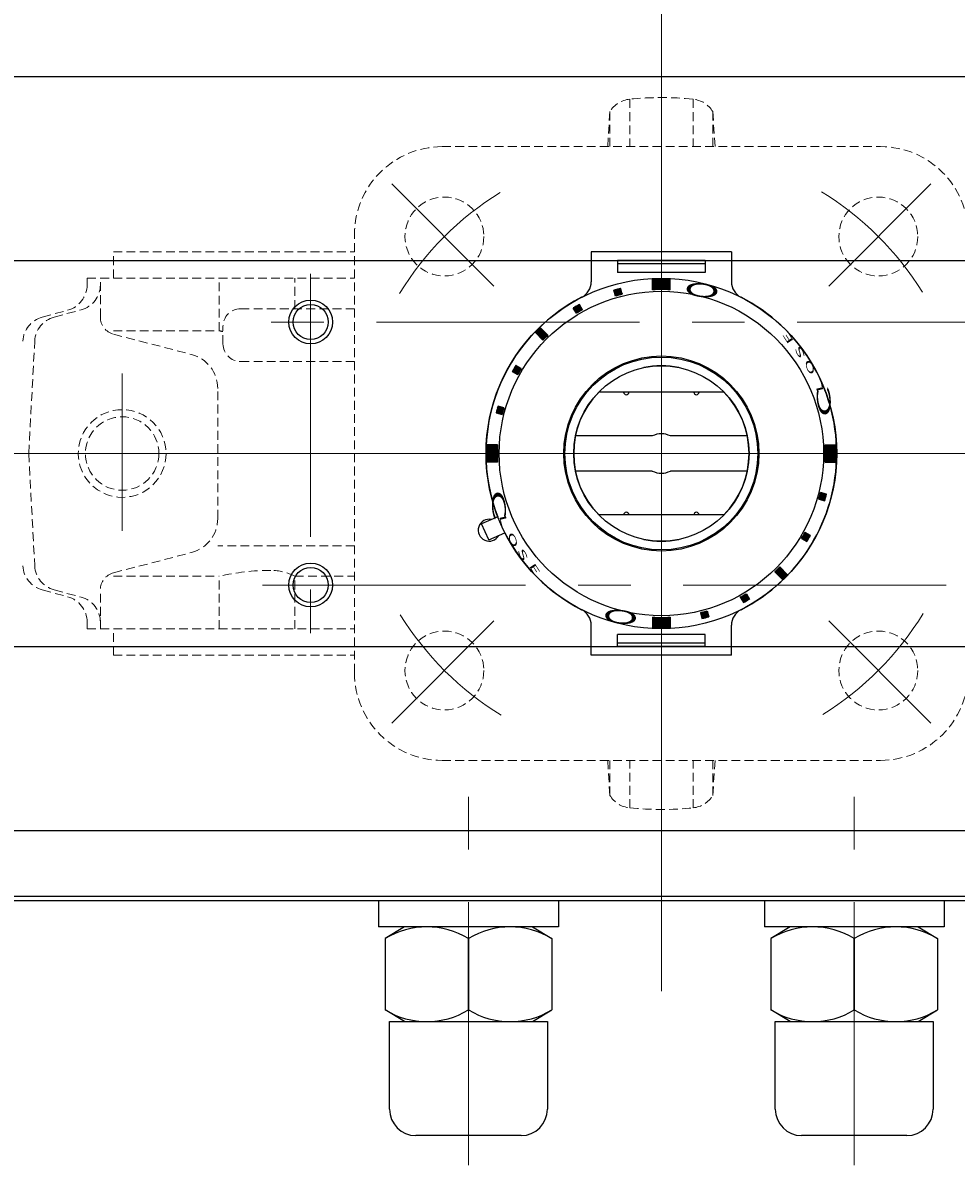
# Model space of a CAD drawing. Extents: x 0 to 1140, y 270 to 1082.
# Drawn here: x 186 to 293, y 872 to 1002 of the extents above; entities that cross this region are included whole.
import ezdxf

# ---------------------------------------------------------------- set-up
doc = ezdxf.new("R2010")
doc.units = 0
doc.header["$LTSCALE"] = 4
doc.header["$MEASUREMENT"] = 0
for name, pattern in [('CENTER', [12, 9, -1, 1, -1]), ('HIDDEN', [0.375, 0.25, -0.125]), ('中心線', [12, 7.5, -1.5, 1.5, -1.5])]:
    doc.linetypes.add(name, pattern=pattern)
doc.layers.get('0').update_dxf_attribs({"linetype": 'CONTINUOUS'})
doc.layers.get('Defpoints').update_dxf_attribs({"linetype": 'CONTINUOUS'})
doc.layers.add('1', color=7, linetype='CONTINUOUS')
doc.layers.add('シリンダ', color=85, linetype='CONTINUOUS')
doc.layers.add('scale', color=6, linetype='CONTINUOUS', lineweight=13)
doc.layers.add('中心線', color=4, linetype='中心線', lineweight=13)
doc.styles.get("Standard").update_dxf_attribs({"font": 'simplex.shx', "bigfont": 'BIGFONT.shx'})
doc.dimstyles.get("Standard").update_dxf_attribs({"dimscale": 3, "dimtxt": 3.3, "dimasz": 2, "dimexe": 1, "dimexo": 1, "dimgap": 1, "dimtad": 1, "dimdsep": 46, "dimtxsty": 'STANDARD', "dimblk": 'CLOSED', "dimcen": 0.09, "dimclrd": 256, "dimclre": 256, "dimclrt": 2, "dimadec": 0, "dimazin": 2, "dimtfac": 1, "dimtmove": 0, "dimatfit": 3, "dimldrblk": 'CLOSED', "dimfxl": 1, "dimtolj": 1, "dimtzin": 0, "dimlwd": -1, "dimlwe": -1, "dimarcsym": 0})

# ---------------------------------------------------------------- blocks, each defined once
blk = doc.blocks.new('_Closed')
at = {"color": 0, "linetype": 'ByBlock', "lineweight": -2}
for p, q in [((-1, 0.167), (0, 0)), ((-1, 0.167), (-1, -0.167)), ((0, 0), (-1, -0.167)), ((0, 0), (-1, 0))]:
    blk.add_line(p, q, dxfattribs=at)
blk = doc.blocks.new('*D7')
at = {"layer": 'Defpoints', "color": 0}
for p in [(33.38, 1033.02), (33.38, 984.51), (481.88, 958.01)]:
    blk.add_point(p, dxfattribs=at)
at = {"layer": 'scale'}
for p, q in [((33.38, 987.51), (33.38, 1036.02)), ((481.88, 961.01), (481.88, 1036.02)), ((475.88, 1033.02), (39.38, 1033.02))]:
    blk.add_line(p, q, dxfattribs=at)
at = {"layer": 'scale', "xscale": 6, "yscale": 6, "zscale": 6, "rotation": 180}
blk.add_blockref('_Closed', (33.38, 1033.02), dxfattribs=at)
at = {"layer": 'scale', "xscale": 6, "yscale": 6, "zscale": 6}
blk.add_blockref('_Closed', (481.88, 1033.02), dxfattribs=at)
at = {"layer": 'scale', "color": 2, "insert": (257.63, 1040.97), "char_height": 9.9, "attachment_point": 5}
blk.add_mtext('\\A1;448.5（概略）', dxfattribs=at)
blk = doc.blocks.new('*X17')
at = {"color": 0}
for p, q in [((295.23, 1100.52), (294.45, 1099.74)), ((295.37, 1100.52), (294.45, 1099.6)), ((295.51, 1100.52), (294.45, 1099.45)), ((295.65, 1100.52), (294.45, 1099.31)), ((294.79, 1100.51), (294.45, 1100.16)), ((294.94, 1100.51), (294.45, 1100.02)), ((295.09, 1100.51), (294.45, 1099.88)), ((294.5, 1100.5), (294.45, 1100.44)), ((294.65, 1100.5), (294.45, 1100.3)), ((295.79, 1100.52), (294.58, 1099.3)), ((295.93, 1100.51), (294.72, 1099.3)), ((296.07, 1100.51), (294.87, 1099.31)), ((296.21, 1100.5), (295.01, 1099.31)), ((296.34, 1100.5), (295.16, 1099.32)), ((296.45, 1100.46), (295.3, 1099.32)), ((296.45, 1100.32), (295.44, 1099.32)), ((296.45, 1100.18), (295.58, 1099.32)), ((296.45, 1100.04), (295.72, 1099.32)), ((296.45, 1099.9), (295.86, 1099.31)), ((296.45, 1099.76), (296, 1099.31)), ((296.45, 1099.62), (296.14, 1099.31)), ((296.45, 1099.47), (296.27, 1099.3)), ((296.45, 1099.33), (296.41, 1099.29))]:
    blk.add_line(p, q, dxfattribs=at)
blk = doc.blocks.new('*X18')
at = {"color": 0}
for p, q in [((275.55, 1080.41), (276.75, 1081.62)), ((275.55, 1080.55), (276.61, 1081.62)), ((275.55, 1080.7), (276.47, 1081.62)), ((275.55, 1080.84), (276.33, 1081.62)), ((275.55, 1080.98), (276.19, 1081.62)), ((275.55, 1081.13), (276.05, 1081.62)), ((275.55, 1080.27), (276.77, 1081.49)), ((275.56, 1081.27), (275.91, 1081.62)), ((275.56, 1081.42), (275.76, 1081.62)), ((275.57, 1081.57), (275.62, 1081.62)), ((275.55, 1080.14), (276.76, 1081.34)), ((275.56, 1080), (276.76, 1081.2)), ((275.56, 1079.86), (276.75, 1081.05)), ((275.57, 1079.73), (276.75, 1080.91)), ((275.6, 1079.62), (276.75, 1080.76)), ((275.74, 1079.62), (276.75, 1080.62)), ((275.89, 1079.62), (276.75, 1080.48)), ((276.03, 1079.62), (276.75, 1080.34)), ((276.17, 1079.62), (276.75, 1080.2)), ((276.31, 1079.62), (276.76, 1080.06)), ((276.45, 1079.62), (276.76, 1079.93)), ((276.59, 1079.62), (276.77, 1079.79)), ((276.73, 1079.62), (276.77, 1079.66))]:
    blk.add_line(p, q, dxfattribs=at)
blk = doc.blocks.new('*X19')
at = {"color": 0}
for p, q in [((314.16, 1081.62), (314.12, 1081.58)), ((314.3, 1081.62), (314.13, 1081.44)), ((314.45, 1081.62), (314.14, 1081.31)), ((314.59, 1081.62), (314.14, 1081.17)), ((314.73, 1081.62), (314.14, 1081.03)), ((314.87, 1081.62), (314.15, 1080.89)), ((315.01, 1081.62), (314.15, 1080.75)), ((315.15, 1081.62), (314.15, 1080.61)), ((315.29, 1081.62), (314.15, 1080.47)), ((315.33, 1081.51), (314.15, 1080.33)), ((315.34, 1081.1), (314.13, 1079.89)), ((315.35, 1080.96), (314.13, 1079.75)), ((315.33, 1081.38), (314.14, 1080.18)), ((315.34, 1081.24), (314.14, 1080.04)), ((315.35, 1080.82), (314.14, 1079.62)), ((315.35, 1080.68), (314.28, 1079.62)), ((315.35, 1080.54), (314.42, 1079.62)), ((315.35, 1080.4), (314.57, 1079.62)), ((315.34, 1080.26), (314.71, 1079.62)), ((315.34, 1080.11), (314.85, 1079.62)), ((315.34, 1079.96), (314.99, 1079.62)), ((315.33, 1079.82), (315.13, 1079.62)), ((315.33, 1079.67), (315.27, 1079.62))]:
    blk.add_line(p, q, dxfattribs=at)
blk = doc.blocks.new('*X20')
at = {"color": 0}
for p, q in [((294.45, 1061.76), (294.62, 1061.94)), ((294.45, 1061.9), (294.49, 1061.94)), ((294.45, 1061.48), (294.89, 1061.93)), ((294.45, 1061.62), (294.76, 1061.93)), ((294.83, 1060.73), (296.03, 1061.93)), ((294.97, 1060.72), (296.17, 1061.93)), ((295.1, 1060.72), (296.32, 1061.94)), ((294.45, 1060.77), (295.59, 1061.92)), ((294.45, 1060.91), (295.45, 1061.92)), ((294.45, 1061.06), (295.31, 1061.92)), ((294.45, 1061.2), (295.17, 1061.92)), ((294.45, 1061.34), (295.03, 1061.92)), ((294.56, 1060.74), (295.74, 1061.92)), ((294.69, 1060.73), (295.88, 1061.92)), ((295.24, 1060.72), (296.45, 1061.92)), ((295.38, 1060.72), (296.45, 1061.78)), ((295.53, 1060.72), (296.45, 1061.64)), ((295.67, 1060.72), (296.45, 1061.5)), ((295.81, 1060.72), (296.45, 1061.36)), ((295.96, 1060.72), (296.45, 1061.22)), ((296.1, 1060.73), (296.45, 1061.08)), ((296.25, 1060.73), (296.45, 1060.93)), ((296.4, 1060.74), (296.45, 1060.79))]:
    blk.add_line(p, q, dxfattribs=at)
blk = doc.blocks.new('*X21')
at = {"color": 0}
for p, q in [((314.03, 1076.05), (313.41, 1075.43)), ((314.07, 1076.04), (313.42, 1075.39)), ((314, 1076.06), (313.43, 1075.5)), ((313.96, 1076.07), (313.45, 1075.56)), ((314.1, 1076.03), (313.45, 1075.38)), ((313.93, 1076.08), (313.47, 1075.62)), ((313.89, 1076.09), (313.49, 1075.68)), ((314.14, 1076.02), (313.49, 1075.37)), ((313.86, 1076.1), (313.5, 1075.74)), ((313.82, 1076.11), (313.52, 1075.81)), ((314.18, 1076.01), (313.52, 1075.36)), ((313.79, 1076.12), (313.53, 1075.87)), ((313.75, 1076.13), (313.55, 1075.93)), ((314.21, 1076), (313.56, 1075.35)), ((313.72, 1076.14), (313.57, 1075.99)), ((313.68, 1076.15), (313.58, 1076.05)), ((314.25, 1076), (313.59, 1075.34)), ((313.64, 1076.16), (313.6, 1076.11)), ((314.28, 1075.99), (313.63, 1075.33)), ((314.27, 1075.93), (313.66, 1075.32)), ((314.26, 1075.87), (313.7, 1075.31)), ((314.24, 1075.81), (313.73, 1075.3)), ((314.23, 1075.75), (313.77, 1075.29)), ((314.21, 1075.69), (313.81, 1075.29)), ((314.2, 1075.63), (313.84, 1075.28)), ((314.18, 1075.57), (313.88, 1075.27)), ((314.16, 1075.51), (313.91, 1075.26)), ((314.15, 1075.45), (313.95, 1075.25)), ((314.13, 1075.38), (313.98, 1075.24)), ((314.11, 1075.32), (314.02, 1075.23)), ((314.09, 1075.26), (314.05, 1075.22)), ((312.04, 1071.5), (311.46, 1070.91)), ((312.01, 1071.52), (311.47, 1070.97)), ((312.07, 1071.48), (311.48, 1070.9)), ((312.1, 1071.47), (311.51, 1070.88)), ((311.98, 1071.53), (311.53, 1071.08)), ((312.13, 1071.45), (311.54, 1070.87)), ((312.16, 1071.43), (311.57, 1070.85)), ((311.96, 1071.55), (311.6, 1071.19)), ((312.18, 1071.42), (311.6, 1070.83)), ((312.21, 1071.4), (311.63, 1070.82)), ((312.24, 1071.38), (311.65, 1070.8)), ((311.93, 1071.57), (311.66, 1071.3)), ((312.27, 1071.37), (311.68, 1070.78)), ((312.3, 1071.35), (311.71, 1070.77)), ((311.9, 1071.58), (311.72, 1071.4)), ((312.33, 1071.34), (311.74, 1070.75)), ((312.35, 1071.32), (311.77, 1070.73)), ((311.87, 1071.6), (311.78, 1071.51)), ((312.38, 1071.3), (311.8, 1070.72)), ((311.84, 1071.62), (311.83, 1071.61)), ((312.41, 1071.29), (311.83, 1070.7)), ((312.44, 1071.27), (311.85, 1070.68)), ((312.4, 1071.19), (311.88, 1070.67)), ((312.34, 1071.08), (311.91, 1070.65)), ((312.28, 1070.98), (311.94, 1070.63)), ((312.22, 1070.87), (311.97, 1070.62)), ((312.16, 1070.77), (312, 1070.6)), ((312.09, 1070.66), (312.02, 1070.59)), ((308.97, 1067.66), (308.4, 1067.1)), ((308.99, 1067.64), (308.42, 1067.08)), ((309.01, 1067.62), (308.45, 1067.05)), ((309.04, 1067.6), (308.47, 1067.03)), ((309.06, 1067.57), (308.49, 1067.01)), ((309.08, 1067.55), (308.51, 1066.99)), ((309.1, 1067.53), (308.54, 1066.96)), ((309.13, 1067.51), (308.56, 1066.94)), ((309.15, 1067.48), (308.58, 1066.92)), ((309.17, 1067.46), (308.6, 1066.9)), ((309.19, 1067.44), (308.63, 1066.87)), ((309.22, 1067.42), (308.65, 1066.85)), ((309.24, 1067.39), (308.67, 1066.83)), ((309.26, 1067.37), (308.69, 1066.81)), ((309.28, 1067.35), (308.72, 1066.78)), ((309.3, 1067.33), (308.74, 1066.76)), ((309.33, 1067.3), (308.76, 1066.74)), ((309.35, 1067.28), (308.78, 1066.72)), ((309.37, 1067.26), (308.81, 1066.69)), ((309.39, 1067.24), (308.83, 1066.67)), ((309.42, 1067.21), (308.85, 1066.65)), ((309.44, 1067.19), (308.87, 1066.63)), ((309.46, 1067.17), (308.9, 1066.6)), ((309.48, 1067.15), (308.92, 1066.58)), ((309.51, 1067.12), (308.94, 1066.56)), ((309.53, 1067.1), (308.96, 1066.54)), ((309.55, 1067.08), (308.99, 1066.51)), ((309.57, 1067.06), (309.01, 1066.49)), ((309.6, 1067.04), (309.03, 1066.47)), ((309.62, 1067.01), (309.05, 1066.45)), ((309.64, 1066.99), (309.08, 1066.42)), ((309.66, 1066.97), (309.1, 1066.4)), ((309.69, 1066.95), (309.12, 1066.38)), ((309.71, 1066.92), (309.14, 1066.36)), ((309.73, 1066.9), (309.17, 1066.33)), ((309.75, 1066.88), (309.19, 1066.31)), ((309.78, 1066.86), (309.21, 1066.29)), ((309.8, 1066.83), (309.23, 1066.27)), ((304.98, 1064.53), (304.53, 1064.08)), ((305.09, 1064.6), (304.55, 1064.05)), ((305.15, 1064.61), (304.57, 1064.03)), ((305.17, 1064.58), (304.58, 1064)), ((305.18, 1064.55), (304.6, 1063.97)), ((304.46, 1064.23), (304.45, 1064.22)), ((304.56, 1064.29), (304.47, 1064.2)), ((304.66, 1064.35), (304.48, 1064.17)), ((304.77, 1064.41), (304.5, 1064.14)), ((304.87, 1064.47), (304.52, 1064.11)), ((305.2, 1064.53), (304.62, 1063.94)), ((305.22, 1064.5), (304.63, 1063.91)), ((305.23, 1064.47), (304.65, 1063.88)), ((305.25, 1064.44), (304.66, 1063.85)), ((305.27, 1064.41), (304.68, 1063.83)), ((305.28, 1064.38), (304.7, 1063.8)), ((305.3, 1064.35), (304.71, 1063.77)), ((305.32, 1064.33), (304.73, 1063.74)), ((305.33, 1064.3), (304.75, 1063.71)), ((305.35, 1064.27), (304.76, 1063.68)), ((305.37, 1064.24), (304.78, 1063.66)), ((305.38, 1064.21), (304.8, 1063.63)), ((305.4, 1064.18), (304.88, 1063.67)), ((305.41, 1064.16), (304.98, 1063.72)), ((305.43, 1064.13), (305.09, 1063.78)), ((305.45, 1064.1), (305.19, 1063.84)), ((305.46, 1064.07), (305.3, 1063.91)), ((305.48, 1064.04), (305.41, 1063.97)), ((299.96, 1062.47), (299.91, 1062.42)), ((300.02, 1062.49), (299.92, 1062.39)), ((300.08, 1062.5), (299.93, 1062.35)), ((300.14, 1062.52), (299.94, 1062.32)), ((300.2, 1062.53), (299.95, 1062.28)), ((300.26, 1062.55), (299.96, 1062.24)), ((300.32, 1062.56), (299.97, 1062.21)), ((300.38, 1062.58), (299.98, 1062.17)), ((300.45, 1062.6), (299.99, 1062.14)), ((300.57, 1062.63), (300, 1062.07)), ((300.51, 1062.62), (300, 1062.1)), ((300.63, 1062.65), (300.01, 1062.03)), ((300.68, 1062.65), (300.02, 1062)), ((300.69, 1062.61), (300.03, 1061.96)), ((300.7, 1062.58), (300.04, 1061.93)), ((300.71, 1062.54), (300.05, 1061.89)), ((300.71, 1062.51), (300.06, 1061.86)), ((300.72, 1062.47), (300.07, 1061.82)), ((300.73, 1062.44), (300.08, 1061.78)), ((300.74, 1062.4), (300.13, 1061.79)), ((300.75, 1062.37), (300.19, 1061.81)), ((300.76, 1062.33), (300.25, 1061.82)), ((300.77, 1062.3), (300.31, 1061.84)), ((300.78, 1062.26), (300.37, 1061.85)), ((300.79, 1062.23), (300.44, 1061.87)), ((300.8, 1062.19), (300.5, 1061.89)), ((300.81, 1062.15), (300.56, 1061.9)), ((300.82, 1062.12), (300.62, 1061.92)), ((300.83, 1062.08), (300.68, 1061.94)), ((300.84, 1062.05), (300.75, 1061.96)), ((300.85, 1062.01), (300.81, 1061.97))]:
    blk.add_line(p, q, dxfattribs=at)
blk = doc.blocks.new('*X22')
at = {"color": 0}
for p, q in [((290.08, 1099.26), (290.05, 1099.23)), ((290.14, 1099.28), (290.06, 1099.19)), ((290.2, 1099.3), (290.07, 1099.16)), ((290.27, 1099.31), (290.08, 1099.12)), ((290.39, 1099.35), (290.09, 1099.05)), ((290.33, 1099.33), (290.09, 1099.09)), ((290.45, 1099.36), (290.1, 1099.02)), ((290.51, 1099.38), (290.11, 1098.98)), ((290.57, 1099.4), (290.12, 1098.95)), ((290.63, 1099.41), (290.13, 1098.91)), ((290.69, 1099.43), (290.14, 1098.87)), ((290.75, 1099.44), (290.15, 1098.84)), ((290.81, 1099.46), (290.16, 1098.8)), ((290.82, 1099.42), (290.17, 1098.77)), ((290.83, 1099.39), (290.18, 1098.73)), ((290.84, 1099.35), (290.19, 1098.7)), ((290.85, 1099.32), (290.2, 1098.66)), ((290.86, 1099.28), (290.21, 1098.63)), ((290.87, 1099.24), (290.22, 1098.59)), ((290.88, 1099.21), (290.25, 1098.58)), ((290.89, 1099.17), (290.32, 1098.6)), ((290.9, 1099.14), (290.38, 1098.62)), ((290.91, 1099.1), (290.44, 1098.64)), ((290.92, 1099.07), (290.5, 1098.65)), ((290.93, 1099.03), (290.57, 1098.67)), ((290.94, 1099), (290.63, 1098.69)), ((290.95, 1098.96), (290.69, 1098.7)), ((290.96, 1098.93), (290.75, 1098.72)), ((290.97, 1098.89), (290.81, 1098.73)), ((290.98, 1098.86), (290.87, 1098.75)), ((290.99, 1098.82), (290.93, 1098.76)), ((290.99, 1098.78), (290.99, 1098.78)), ((285.47, 1097.25), (285.41, 1097.2)), ((285.58, 1097.32), (285.43, 1097.17)), ((285.69, 1097.38), (285.45, 1097.14)), ((285.79, 1097.45), (285.46, 1097.11)), ((285.9, 1097.51), (285.48, 1097.09)), ((286, 1097.56), (285.5, 1097.06)), ((286.1, 1097.61), (285.51, 1097.03)), ((286.11, 1097.59), (285.53, 1097)), ((286.13, 1097.56), (285.54, 1096.97)), ((286.15, 1097.53), (285.56, 1096.94)), ((286.16, 1097.5), (285.58, 1096.91)), ((286.18, 1097.47), (285.59, 1096.89)), ((286.2, 1097.44), (285.61, 1096.86)), ((286.21, 1097.41), (285.63, 1096.83)), ((286.23, 1097.39), (285.64, 1096.8)), ((286.25, 1097.36), (285.66, 1096.77)), ((286.26, 1097.33), (285.68, 1096.74)), ((286.28, 1097.3), (285.69, 1096.72)), ((286.29, 1097.27), (285.71, 1096.69)), ((286.31, 1097.24), (285.73, 1096.66)), ((286.33, 1097.22), (285.74, 1096.63)), ((286.34, 1097.19), (285.79, 1096.63)), ((286.36, 1097.16), (285.9, 1096.7)), ((286.38, 1097.13), (286.01, 1096.76)), ((286.39, 1097.1), (286.11, 1096.82)), ((286.41, 1097.07), (286.22, 1096.88)), ((286.43, 1097.04), (286.32, 1096.94)), ((286.44, 1097.02), (286.42, 1097)), ((281.68, 1094.95), (281.12, 1094.38)), ((281.7, 1094.93), (281.14, 1094.36)), ((281.73, 1094.9), (281.16, 1094.34)), ((281.75, 1094.88), (281.18, 1094.32)), ((281.77, 1094.86), (281.21, 1094.29)), ((281.79, 1094.84), (281.23, 1094.27)), ((281.82, 1094.82), (281.25, 1094.25)), ((281.84, 1094.79), (281.27, 1094.23)), ((281.86, 1094.77), (281.3, 1094.2)), ((281.45, 1094.76), (281.3, 1094.61)), ((281.88, 1094.75), (281.32, 1094.18)), ((281.91, 1094.73), (281.34, 1094.16)), ((281.93, 1094.7), (281.36, 1094.14)), ((281.95, 1094.68), (281.39, 1094.11)), ((281.97, 1094.66), (281.41, 1094.09)), ((282, 1094.64), (281.43, 1094.07)), ((282.02, 1094.61), (281.45, 1094.05)), ((282.04, 1094.59), (281.48, 1094.02)), ((282.06, 1094.57), (281.5, 1094)), ((282.09, 1094.55), (281.52, 1093.98)), ((282.11, 1094.52), (281.54, 1093.96)), ((282.13, 1094.5), (281.57, 1093.94)), ((282.15, 1094.48), (281.59, 1093.91)), ((282.18, 1094.46), (281.61, 1093.89)), ((282.2, 1094.43), (281.63, 1093.87)), ((282.22, 1094.41), (281.66, 1093.85)), ((282.24, 1094.39), (281.68, 1093.82)), ((282.27, 1094.37), (281.7, 1093.8)), ((282.29, 1094.34), (281.72, 1093.78)), ((282.31, 1094.32), (281.75, 1093.76)), ((282.33, 1094.3), (281.77, 1093.73)), ((282.36, 1094.28), (281.79, 1093.71)), ((282.38, 1094.25), (281.81, 1093.69)), ((282.4, 1094.23), (281.83, 1093.67)), ((282.42, 1094.21), (281.86, 1093.64)), ((282.45, 1094.19), (281.88, 1093.62)), ((282.47, 1094.16), (281.9, 1093.6)), ((282.49, 1094.14), (281.92, 1093.58)), ((278.95, 1090.6), (278.62, 1090.27)), ((278.92, 1090.62), (278.68, 1090.38)), ((278.9, 1090.64), (278.75, 1090.49)), ((278.87, 1090.65), (278.81, 1090.6)), ((279.04, 1090.55), (278.45, 1089.97)), ((279.07, 1090.54), (278.48, 1089.95)), ((279.01, 1090.57), (278.5, 1090.07)), ((279.09, 1090.52), (278.51, 1089.94)), ((279.12, 1090.51), (278.54, 1089.92)), ((278.98, 1090.59), (278.56, 1090.17)), ((279.15, 1090.49), (278.57, 1089.9)), ((279.18, 1090.47), (278.59, 1089.89)), ((279.21, 1090.46), (278.62, 1089.87)), ((279.24, 1090.44), (278.65, 1089.85)), ((279.27, 1090.42), (278.68, 1089.84)), ((279.29, 1090.41), (278.71, 1089.82)), ((279.32, 1090.39), (278.74, 1089.8)), ((279.35, 1090.37), (278.77, 1089.79)), ((279.38, 1090.36), (278.79, 1089.77)), ((279.41, 1090.34), (278.82, 1089.76)), ((279.44, 1090.32), (278.85, 1089.74)), ((279.44, 1090.28), (278.88, 1089.72)), ((279.37, 1090.17), (278.91, 1089.71)), ((279.31, 1090.06), (278.94, 1089.69)), ((279.24, 1089.95), (278.96, 1089.67)), ((279.18, 1089.85), (278.99, 1089.66)), ((279.13, 1089.75), (279.02, 1089.64)), ((279.07, 1089.64), (279.05, 1089.62)), ((277.26, 1085.91), (276.61, 1085.25)), ((277.23, 1085.91), (276.62, 1085.31)), ((277.19, 1085.92), (276.64, 1085.37)), ((277.3, 1085.9), (276.64, 1085.24)), ((277.16, 1085.93), (276.66, 1085.43)), ((277.12, 1085.94), (276.67, 1085.49)), ((277.33, 1085.89), (276.68, 1085.23)), ((277.09, 1085.95), (276.69, 1085.55)), ((277.05, 1085.96), (276.7, 1085.61)), ((277.01, 1085.97), (276.72, 1085.68)), ((277.37, 1085.88), (276.72, 1085.22)), ((276.98, 1085.98), (276.74, 1085.74)), ((276.94, 1085.99), (276.75, 1085.8)), ((277.4, 1085.87), (276.75, 1085.21)), ((276.91, 1086), (276.77, 1085.86)), ((276.87, 1086.01), (276.79, 1085.92)), ((277.44, 1085.86), (276.79, 1085.2)), ((276.84, 1086.02), (276.81, 1085.99)), ((277.47, 1085.85), (276.82, 1085.19)), ((277.48, 1085.81), (276.86, 1085.19)), ((277.47, 1085.75), (276.89, 1085.18)), ((277.45, 1085.69), (276.93, 1085.17)), ((277.43, 1085.62), (276.96, 1085.16)), ((277.41, 1085.56), (277, 1085.15)), ((277.4, 1085.5), (277.03, 1085.14)), ((277.38, 1085.44), (277.07, 1085.13)), ((277.36, 1085.38), (277.1, 1085.12)), ((277.35, 1085.32), (277.14, 1085.11)), ((277.33, 1085.26), (277.18, 1085.1)), ((277.32, 1085.2), (277.21, 1085.09)), ((277.3, 1085.14), (277.25, 1085.08)), ((277.29, 1085.08), (277.28, 1085.07))]:
    blk.add_line(p, q, dxfattribs=at)

msp = doc.modelspace()

# ---------------------------------------------------------------- linework, layer by layer
at = {"layer": '1', "color": 2, "linetype": 'CENTER', "lineweight": 13}
for p, q in [((258.882, 906.571), (258.882, 1000.757)), ((239.792, 972.1), (228.134, 983.758)), ((277.972, 972.1), (289.629, 983.758)), ((197.382, 944.178), (197.382, 962.152)), ((166.725, 953.01), (350.385, 953.01)), ((239.792, 933.92), (228.134, 922.262)), ((277.972, 933.92), (289.629, 922.262))]:
    msp.add_line(p, q, dxfattribs=at)
at = {"layer": '1', "color": 4, "linetype": 'HIDDEN', "lineweight": 13}
for p, q in [((255.272, 993.428), (255.272, 988.01)), ((262.492, 993.428), (262.492, 988.01)), ((252.759, 988.01), (253.01, 992.004)), ((253.01, 992.004), (253.01, 988.01)), ((265.004, 988.01), (264.753, 992.004)), ((264.753, 992.004), (264.753, 988.01)), ((233.882, 988.01), (283.882, 988.01)), ((223.882, 928.01), (223.882, 978.01)), ((196.382, 976.01), (223.882, 976.01)), ((196.382, 973.01), (196.382, 976.01)), ((193.382, 973.01), (223.882, 973.01)), ((193.382, 972.245), (193.382, 973.01)), ((194.895, 968.556), (194.895, 973.01)), ((208.455, 967.01), (208.455, 973.01)), ((217.079, 969.51), (217.079, 973.01)), ((210.882, 969.51), (223.882, 969.51)), ((188.273, 968.574), (191.158, 969.347)), ((189.631, 968.573), (192.711, 969.399)), ((196.392, 967.01), (208.455, 967.01)), ((208.882, 965.51), (208.882, 967.51)), ((186.727, 953.01), (187.412, 965.836)), ((196.392, 966.62), (205.29, 964.305)), ((210.882, 963.51), (223.882, 963.51)), ((208.283, 945.586), (208.283, 960.434)), ((186.727, 953.01), (187.412, 940.184)), ((223.882, 942.493), (208.283, 942.493)), ((196.392, 939.399), (205.29, 941.714)), ((196.392, 939.01), (208.455, 939.01)), ((208.455, 933.01), (208.455, 939.01)), ((217.079, 933.01), (217.079, 939.01)), ((217.079, 939.01), (223.882, 939.01)), ((188.273, 937.446), (191.158, 936.673)), ((189.631, 937.446), (192.711, 936.621)), ((194.895, 933.01), (194.895, 937.464)), ((193.382, 933.01), (193.382, 933.775)), ((193.382, 933.01), (223.882, 933.01)), ((196.382, 930.01), (196.382, 933.01)), ((196.382, 930.01), (223.882, 930.01)), ((233.882, 918.01), (283.882, 918.01)), ((252.759, 918.01), (253.01, 914.016)), ((253.01, 914.016), (253.01, 918.01)), ((255.272, 912.591), (255.272, 918.01)), ((262.492, 912.591), (262.492, 918.01)), ((265.004, 918.01), (264.753, 914.016)), ((264.753, 914.016), (264.753, 918.01))]:
    msp.add_line(p, q, dxfattribs=at)
for centre, radius in [((234.133, 977.759), 4.5), ((283.63, 977.759), 4.5), ((197.382, 953.01), 5), ((197.382, 953.01), 4.188), ((234.133, 928.261), 4.5), ((283.63, 928.261), 4.5)]:
    msp.add_circle(centre, radius, dxfattribs=at)
for centre, radius, start, end in [((255.572, 990.443), 3, 95.75517, 148.65893), ((258.882, 957.61), 36, 84.24483, 95.75517), ((262.191, 990.443), 3, 31.34107, 84.24483), ((233.882, 978.01), 10, 90, 180), ((283.882, 978.01), 10, 0, 90), ((190.382, 972.245), 3, 285, 0), ((191.949, 972.245), 2.947, 285, 0), ((210.882, 967.51), 2, 90, 180), ((189.05, 965.676), 3, 105, 177), ((190.408, 965.676), 3, 105, 176.94353), ((196.895, 968.556), 2, 180, 255.41531), ((214.334, 992.469), 26.129, 256.99822, 257.95582), ((210.882, 965.51), 2, 180, 270), ((204.283, 960.434), 4, 0, 75.41531), ((204.283, 945.586), 4, 284.58469, 0), ((189.05, 940.343), 3, 183, 255), ((190.408, 940.344), 3, 183.05647, 255), ((214.334, 913.55), 26.129, 90, 103.00178), ((214.334, 933.719), 5.961, 62.57543, 90), ((196.895, 937.464), 2, 104.58469, 180), ((190.382, 933.775), 3, 0, 75), ((191.949, 933.775), 2.947, 0, 75), ((233.882, 928.01), 10, 180, 270), ((283.882, 928.01), 10, 270, 0), ((255.572, 915.576), 3, 211.34107, 264.24483), ((262.191, 915.576), 3, 275.75517, 328.65893), ((258.882, 948.41), 36, 264.24483, 275.75517)]:
    msp.add_arc(centre, radius, start, end, dxfattribs=at)
at = {"layer": '1', "color": 2, "linetype": 'CENTER', "lineweight": 13}
for start, end in [(121.71654, 148.56124), (31.71654, 58.56124), (211.71654, 238.56124), (301.71654, 328.56124)]:
    msp.add_arc((258.882, 953.01), 35, start, end, dxfattribs=at)
at = {"layer": 'シリンダ'}
for p, q in [((77.382, 996.01), (440.382, 996.01)), ((266.882, 976.018), (250.882, 976.018)), ((250.882, 976.018), (250.882, 972.606)), ((266.882, 976.018), (266.882, 972.606)), ((77.382, 975.01), (440.382, 975.01)), ((263.882, 975.018), (253.882, 975.018)), ((253.882, 975.018), (253.882, 973.645)), ((263.882, 974.641), (253.882, 974.641)), ((263.882, 975.018), (263.882, 973.645)), ((263.882, 973.645), (253.882, 973.645)), ((257.882, 971.683), (257.882, 972.885)), ((259.882, 971.683), (259.882, 972.885)), ((253.656, 970.965), (253.475, 971.641)), ((254.429, 971.172), (254.248, 971.848)), ((249.187, 969.001), (248.837, 969.607)), ((249.88, 969.401), (249.53, 970.007)), ((245.096, 967.361), (245.945, 966.513)), ((245.379, 965.947), (244.53, 966.796)), ((242.891, 962.704), (242.284, 963.054)), ((241.884, 962.361), (242.491, 962.011)), ((266.023, 960.01), (251.74, 960.01)), ((254.582, 960.01), (251.74, 960.01)), ((262.582, 960.01), (255.182, 960.01)), ((266.023, 960.01), (263.182, 960.01)), ((240.926, 958.235), (240.25, 958.416)), ((240.043, 957.643), (240.719, 957.462)), ((240.208, 954.01), (239.007, 954.01)), ((257.851, 955.01), (249.084, 955.01)), ((268.68, 955.01), (259.912, 955.01)), ((277.555, 954.01), (278.756, 954.01)), ((240.208, 952.01), (239.007, 952.01)), ((277.555, 952.01), (278.756, 952.01)), ((257.851, 951.01), (249.084, 951.01)), ((268.68, 951.01), (259.912, 951.01)), ((276.837, 947.785), (277.513, 947.603)), ((277.72, 948.376), (277.044, 948.557)), ((266.023, 946.01), (251.74, 946.01)), ((254.582, 946.01), (251.74, 946.01)), ((262.582, 946.01), (255.182, 946.01)), ((266.023, 946.01), (263.182, 946.01)), ((240.227, 945.799), (238.377, 944.975)), ((239.19, 943.148), (238.377, 944.975)), ((239.19, 943.148), (241.04, 943.972)), ((275.879, 943.658), (275.273, 944.008)), ((274.873, 943.316), (275.479, 942.965)), ((272.667, 938.658), (271.819, 939.507)), ((272.384, 940.073), (273.233, 939.224)), ((268.576, 937.019), (268.926, 936.413)), ((267.883, 936.619), (268.233, 936.013)), ((257.882, 934.337), (257.882, 933.135)), ((259.882, 934.337), (259.882, 933.135)), ((263.334, 934.848), (263.515, 934.171)), ((264.107, 935.055), (264.288, 934.378)), ((250.882, 930.001), (250.882, 933.414)), ((266.882, 930.001), (266.882, 933.414)), ((263.882, 932.375), (253.882, 932.375)), ((253.882, 931.001), (253.882, 932.375)), ((263.882, 931.001), (263.882, 932.375)), ((77.382, 931.01), (440.382, 931.01)), ((263.882, 931.378), (253.882, 931.378)), ((263.882, 931.001), (253.882, 931.001)), ((266.882, 930.001), (250.882, 930.001)), ((77.382, 910.01), (440.382, 910.01)), ((77.382, 902.51), (440.382, 902.51)), ((77.382, 902.01), (440.382, 902.01)), ((226.632, 902.01), (226.632, 899.01)), ((247.132, 902.01), (247.132, 899.01)), ((270.632, 902.01), (270.632, 899.01)), ((291.132, 902.01), (291.132, 899.01)), ((247.132, 899.01), (226.632, 899.01)), ((229.587, 899.01), (227.382, 897.678)), ((244.176, 899.01), (246.382, 897.678)), ((291.132, 899.01), (270.632, 899.01)), ((273.587, 899.01), (271.382, 897.678)), ((288.176, 899.01), (290.382, 897.678)), ((227.382, 897.678), (227.382, 889.542)), ((236.882, 897.678), (236.882, 889.542)), ((236.882, 889.542), (236.882, 897.678)), ((236.882, 897.678), (236.882, 889.542)), ((246.382, 897.678), (246.382, 889.542)), ((271.382, 897.678), (271.382, 889.542)), ((280.882, 897.678), (280.882, 889.542)), ((280.882, 889.542), (280.882, 897.678)), ((280.882, 897.678), (280.882, 889.542)), ((290.382, 897.678), (290.382, 889.542)), ((229.587, 888.21), (227.382, 889.542)), ((229.587, 888.21), (227.382, 889.542)), ((244.176, 888.21), (246.382, 889.542)), ((273.587, 888.21), (271.382, 889.542)), ((273.587, 888.21), (271.382, 889.542)), ((288.176, 888.21), (290.382, 889.542)), ((227.882, 888.21), (245.882, 888.21)), ((227.882, 878.21), (227.882, 888.21)), ((245.882, 888.21), (245.882, 878.21)), ((271.882, 888.21), (289.882, 888.21)), ((271.882, 878.21), (271.882, 888.21)), ((289.882, 888.21), (289.882, 878.21)), ((242.882, 875.21), (230.882, 875.21)), ((286.882, 875.21), (274.882, 875.21))]:
    msp.add_line(p, q, dxfattribs=at)
for centre, radius in [((258.882, 953.01), 20), ((258.882, 953.01), 18.5), ((218.882, 968.01), 2), ((258.882, 953.01), 11.125), ((258.882, 953.01), 11), ((258.882, 953.01), 10), ((218.882, 938.01), 2)]:
    msp.add_circle(centre, radius, dxfattribs=at)
at = {"layer": 'シリンダ', "color": 4}
for centre in [(218.882, 968.01), (218.882, 938.01)]:
    msp.add_circle(centre, 2.5, dxfattribs=at)
at = {"layer": 'シリンダ'}
for centre, radius, start, end in [((248.882, 972.606), 2, 297.03569, 0), ((258.882, 953.01), 19.9, 87.1196, 92.8804), ((268.882, 972.606), 2, 180, 242.96431), ((258.882, 953.01), 20, 117.03569, 201.13402), ((258.882, 953.01), 19.4, 103.81856, 106.18144), ((258.882, 953.01), 18.7, 103.77433, 106.22567), ((258.882, 953.01), 18.7, 86.93459, 93.06541), ((258.882, 953.01), 20, 297.03569, 62.96431), ((258.882, 953.01), 19.4, 118.81856, 121.18144), ((258.882, 953.01), 18.7, 118.77433, 121.22567), ((258.882, 953.01), 19.9, 133.84825, 136.15175), ((258.882, 953.01), 18.7, 133.77433, 136.22567), ((258.882, 953.01), 19.4, 148.81856, 151.18144), ((258.882, 953.01), 10, 78.46304, 101.53696), ((258.882, 953.01), 18.7, 148.77433, 151.22567), ((258.882, 953.01), 10, 135.573, 224.427), ((254.882, 960.01), 0.3, 180, 0), ((262.882, 960.01), 0.3, 180, 0), ((258.882, 953.01), 10, 315.573, 44.427), ((258.882, 953.01), 19.4, 163.81856, 166.18144), ((258.882, 953.01), 18.7, 163.77433, 166.22567), ((258.882, 953.01), 2.25, 62.73396, 117.26604), ((258.882, 953.01), 19.9, 177.11961, 182.8804), ((258.882, 953.01), 18.7, 176.9346, 183.06541), ((258.882, 953.01), 18.7, 356.93459, 3.06541), ((258.882, 953.01), 19.9, 357.1196, 2.8804), ((258.882, 953.01), 2.25, 242.73396, 297.26604), ((258.882, 953.01), 18.7, 343.77433, 346.22567), ((258.882, 953.01), 19.4, 343.81856, 346.18144), ((254.882, 946.01), 0.3, 0, 180), ((262.882, 946.01), 0.3, 0, 180), ((239.24, 944.265), 1.25, 77.1301, 330.8699), ((258.882, 953.01), 20, 206.86598, 242.96431), ((258.882, 953.01), 18.7, 328.77433, 331.22567), ((258.882, 953.01), 19.4, 328.81856, 331.18144), ((258.882, 953.01), 10, 258.46304, 281.53696), ((258.882, 953.01), 18.7, 313.77433, 316.22567), ((258.882, 953.01), 19.9, 313.84825, 316.15175), ((258.882, 953.01), 18.7, 298.77433, 301.22567), ((258.882, 953.01), 19.4, 298.81856, 301.18144), ((248.882, 933.414), 2, 0, 62.96431), ((258.882, 953.01), 18.7, 266.93459, 273.0654), ((258.882, 953.01), 18.7, 283.77433, 286.22567), ((258.882, 953.01), 19.4, 283.81856, 286.18144), ((268.882, 933.414), 2, 117.03569, 180), ((258.882, 953.01), 19.9, 267.1196, 272.88039), ((232.132, 889.875), 9.134, 58.6672, 121.3328), ((241.632, 889.875), 9.134, 58.6672, 121.3328), ((276.132, 889.875), 9.134, 58.6672, 121.3328), ((285.632, 889.875), 9.134, 58.6672, 121.3328), ((232.132, 897.344), 9.134, 238.6672, 301.3328), ((241.632, 897.344), 9.134, 238.6672, 301.3328), ((276.132, 897.344), 9.134, 238.6672, 301.3328), ((285.632, 897.344), 9.134, 238.6672, 301.3328), ((230.882, 878.21), 3, 180, 270), ((242.882, 878.21), 3, 270, 0), ((274.882, 878.21), 3, 180, 270), ((286.882, 878.21), 3, 270, 0)]:
    msp.add_arc(centre, radius, start, end, dxfattribs=at)
at = {"layer": '中心線'}
for p, q in [((258.882, 1017.672), (258.882, 888.348)), ((218.882, 973.51), (218.882, 932.51)), ((304.382, 968.01), (213.382, 968.01)), ((46.965, 953.01), (488.091, 953.01)), ((213.382, 938.01), (304.382, 938.01))]:
    msp.add_line(p, q, dxfattribs=at)
at = {"layer": '中心線', "linetype": '中心線'}
for p, q in [((236.882, 871.836), (236.882, 917.976)), ((280.882, 871.836), (280.882, 917.976))]:
    msp.add_line(p, q, dxfattribs=at)

# ---------------------------------------------------------------- block references
at = {"layer": 'シリンダ', "linetype": 'Continuous'}
for name in ['*X17', '*X22', '*X18', '*X19', '*X21', '*X20']:
    msp.add_blockref(name, (-36.567, -127.608), dxfattribs=at)

# ---------------------------------------------------------------- texts
at = {"layer": 'シリンダ', "width": 2.359327}
for s, height, rotation, oblique, p in [('Ｏ', 1.544, 173.88241, 27.69947, (266.073, 972.14)), ('E', 0.75, 122.75943, 332.30053, (274.032, 965.795)), ('S', 0.75, 116.47373, 332.30053, (275.341, 964.06)), ('O', 0.75, 110.04516, 332.30053, (276.474, 962.147)), ('L', 0.75, 103.61659, 332.30053, (277.387, 960.12)), ('Ｃ', 1.544, 95.33159, 332.30053, (278.432, 956.518)), ('Ｃ', 1.544, 275.33159, 332.30053, (239.332, 949.502)), ('L', 0.75, 283.61659, 332.30053, (240.376, 945.899)), ('O', 0.75, 290.04516, 332.30053, (241.289, 943.872)), ('S', 0.75, 296.47373, 332.30053, (242.422, 941.96)), ('E', 0.75, 302.75943, 332.30053, (243.731, 940.224)), ('Ｏ', 1.544, 353.88241, 27.69947, (251.677, 933.875))]:
    msp.add_text(s, height=height, rotation=rotation, dxfattribs=dict(at, oblique=oblique)).set_placement(p)

# ---------------------------------------------------------------- dimensions: what is measured, and where the dimension line sits
at = {"layer": 'scale'}
dim = msp.add_linear_dim(base=(33.382, 1033.02), p1=(481.882, 958.01), p2=(33.382, 984.51), text='<>（概略）', dimstyle='STANDARD', override={"dimdec": 1}, dxfattribs=at)
dim.commit()
dim.dimension.update_dxf_attribs({"geometry": '*D7', "text_midpoint": (257.632, 1040.97)})

doc.saveas('drawing.dxf')
